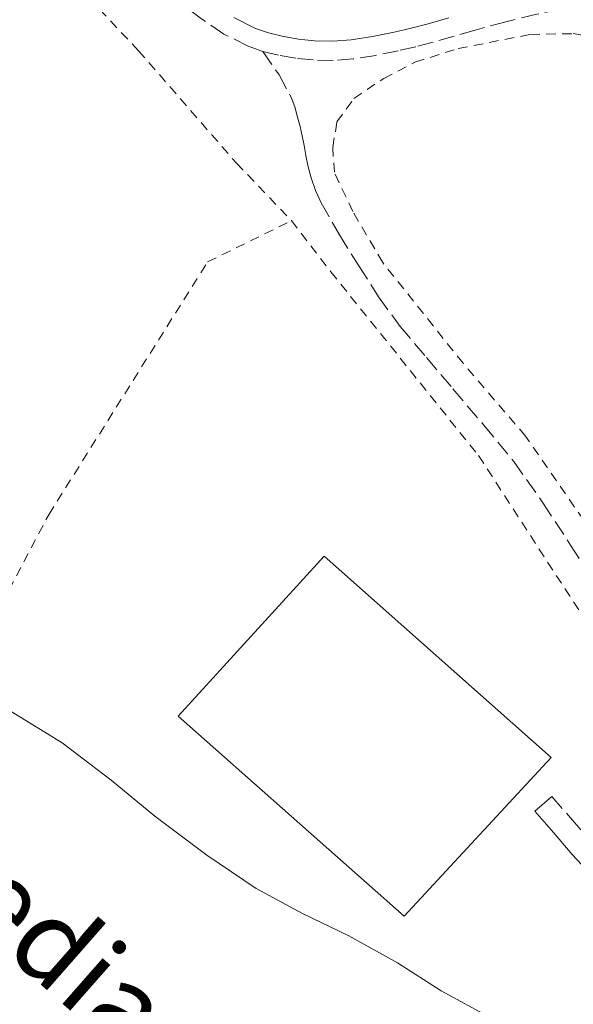
# Model space of a CAD drawing. Units: metres. Extents: x 610413 to 613862, y 4757082 to 4759451.
# Drawn here: x 612147 to 612207, y 4758309 to 4758417 of the extents above; entities that cross this region are included whole.
import ezdxf

# ---------------------------------------------------------------- set-up
doc = ezdxf.new("R2010")
doc.units = ezdxf.units.M
doc.header["$MEASUREMENT"] = 0
doc.linetypes.add('DGN Style 2', pattern=[1.7399219301090239, 1.043953158065414, -0.6959687720436097])
doc.linetypes.add('DGN Style 3', pattern=[2.435890702152634, 1.739921930109024, -0.6959687720436097])
for name, color, linetype, lineweight in [('Camino', 7, 'DGN Style 3', 0), ('Curva de nivel intermedia', 30, 'Continuous', 0), ('Margen derecho', 7, 'Continuous', 0), ('Nave industrial', 1, 'Continuous', 13), ('Senda', 7, 'DGN Style 3', 0), ('Tela metálica o alambrada', 7, 'DGN Style 2', 0), ('Texto de Cauce (área) pequeño', 142, 'Continuous', 0)]:
    doc.layers.add(name, color=color, linetype=linetype, lineweight=lineweight)
doc.styles.add('Style-Arial', font='arial.ttf')

msp = doc.modelspace()

# ---------------------------------------------------------------- linework, layer by layer
at = {"layer": 'Camino', "color": 7, "linetype": 'DGN Style 3', "lineweight": 0}
for points in [[(612173.199999999, 4758413.779999999, 564.2400000000052), (612171.5599999984, 4758414.36, 564.2400000000052), (612168.920000001, 4758415.690000001, 564.300000000003), (612166.4899999968, 4758417.320000002, 564.3600000000006), (612162.05, 4758420.770000001, 564.429999999993), (612157.6700000013, 4758424.300000003, 564.4600000000065), (612153.61, 4758427.640000002, 564.4700000000012), (612149.5699999988, 4758431.020000001, 564.5800000000019), (612144.5199999996, 4758435.460000004, 564.779999999999)], [(612215.9499999991, 4758418.11, 564.3399999999966), (612213.5100000006, 4758418.400000001, 564.3699999999955), (612211.0799999987, 4758418.680000001, 564.3999999999943), (612209.7699999989, 4758418.75, 564.4100000000036), (612208.449999998, 4758418.689999999, 564.4199999999985), (612205.8399999995, 4758418.390000001, 564.4199999999985), (612203.2499999988, 4758417.880000001, 564.3999999999943), (612199.8500000014, 4758417.029999999, 564.3800000000047), (612196.4699999974, 4758416.119999999, 564.350000000006), (612194.1700000018, 4758415.439999999, 564.3300000000017), (612191.8599999984, 4758414.78, 564.300000000003), (612189.9600000007, 4758414.290000001, 564.2899999999936), (612188.0399999984, 4758413.850000001, 564.2799999999991), (612185.5799999975, 4758413.350000001, 564.2599999999948), (612183.11, 4758412.970000003, 564.2599999999948), (612180.9100000005, 4758412.800000003, 564.2500000000001), (612178.7100000011, 4758412.84, 564.2100000000065), (612176.7899999988, 4758413.040000001, 564.2200000000012), (612174.8900000011, 4758413.380000001, 564.229999999996), (612173.199999999, 4758413.779999999, 564.2400000000052)], [(612204.8999999984, 4758332.070000002, 561.1999999999972), (612206.9300000002, 4758329.710000002, 561.1699999999984), (612208.9599999997, 4758327.350000001, 561.1199999999955), (612211.0300000019, 4758325.130000002, 561.070000000007), (612213.2499999991, 4758323.02, 561.0200000000041), (612215.1999999981, 4758321.550000001, 560.979999999996), (612217.4299999989, 4758320.550000002, 560.979999999996), (612219.0799999986, 4758320.150000001, 560.9900000000054), (612220.739999997, 4758319.939999999, 561.0099999999949), (612222.5199999984, 4758319.83, 561.0399999999936), (612224.2899999986, 4758319.750000002, 561.070000000007), (612226.3799999985, 4758319.720000001, 561.1100000000006), (612228.4699999985, 4758319.78, 561.1499999999943), (612230.3900000006, 4758320.010000001, 561.1999999999972), (612232.3099999984, 4758320.359999999, 561.25), (612234.0799999987, 4758320.750000001, 561.3000000000029)]]:
    msp.add_polyline3d(points, dxfattribs=at)
at = {"layer": 'Curva de nivel intermedia', "color": 30, "linetype": 'Continuous', "lineweight": 0, "elevation": 560, "flags": 128}
msp.add_lwpolyline([(612145.5700000002, 4758341.380000002), (612151.1700000013, 4758337.939999999), (612156.5400000003, 4758333.859999998), (612161.3400000016, 4758329.890000001), (612167.0400000013, 4758325.61), (612172.4500000003, 4758321.96), (612177.5300000008, 4758319.24), (612182.6100000015, 4758316.789999999), (612187.9500000012, 4758313.810000001), (612192.7700000004, 4758310.76), (612198.2700000011, 4758307.749999999)], dxfattribs=at)
at = {"layer": 'Margen derecho', "color": 7, "linetype": 'Continuous', "lineweight": 0}
for points in [[(612169.9899999973, 4758417.51, 564.4100000000036), (612172.3799999988, 4758416.300000003, 564.3600000000006), (612173.7899999992, 4758415.810000001, 564.350000000006), (612175.3200000003, 4758415.450000001, 564.3399999999966), (612177.0899999985, 4758415.130000001, 564.3399999999966), (612178.8399999985, 4758414.939999999, 564.3300000000017), (612180.8500000001, 4758414.900000001, 564.3399999999966), (612182.8700000007, 4758415.060000002, 564.3699999999955), (612185.2100000009, 4758415.430000001, 564.3800000000047), (612187.5899999992, 4758415.910000001, 564.3899999999995), (612189.4600000001, 4758416.340000001, 564.4100000000036), (612191.3099999985, 4758416.810000002, 564.4199999999985), (612193.5799999973, 4758417.470000002, 564.4400000000024)], [(612209.2800000017, 4758323.390000001, 560.9600000000065), (612207.1200000002, 4758325.699999999, 561.0099999999949), (612205.0599999971, 4758328.100000001, 561.0500000000029), (612203.0299999998, 4758330.460000004, 561.0800000000019), (612204.8999999984, 4758332.070000002, 561.1999999999972)]]:
    msp.add_polyline3d(points, dxfattribs=at)
at = {"layer": 'Nave industrial', "color": 1, "linetype": 'Continuous', "lineweight": 13}
msp.add_polyline3d([(612204.8200000003, 4758336.33, 561.3500000000058), (612188.6799999997, 4758318.939999999, 560.2299999999959), (612163.9100000003, 4758340.869999999, 560.4199999999983), (612179.9299999997, 4758358.41, 561.4100000000036)], close=True, dxfattribs=at)
msp.add_polyline3d([(612188.6799999997, 4758318.939999999, 560.2299999999959), (612163.9100000003, 4758340.869999999, 560.4199999999983), (612179.9299999997, 4758358.41, 561.4100000000036), (612204.8200000003, 4758336.33, 561.3500000000058), (612188.6799999997, 4758318.939999999, 560.2299999999959)], dxfattribs=at)
at = {"layer": 'Senda', "color": 7, "linetype": 'DGN Style 3', "lineweight": 0}
msp.add_polyline3d([(612173.199999999, 4758413.779999999, 564.2400000000052), (612174.9699999995, 4758411.220000002, 564.1100000000007), (612176.2800000014, 4758408.779999999, 563.9799999999959), (612176.6999999994, 4758407.699999999, 563.9299999999932), (612176.9999999988, 4758406.580000003, 563.8600000000008), (612177.2699999993, 4758405.560000001, 563.8099999999978), (612177.5100000007, 4758404.540000001, 563.7700000000041), (612177.7099999997, 4758403.45, 563.7299999999959), (612177.8900000007, 4758402.359999999, 563.6900000000024), (612178.1700000024, 4758401.140000002, 563.6199999999955), (612178.4999999988, 4758399.930000001, 563.5599999999977), (612178.9799999993, 4758398.52, 563.4700000000012), (612179.5899999995, 4758397.16, 563.3899999999995), (612181.5799999988, 4758393.650000001, 563.1900000000023), (612183.7199999979, 4758390.250000002, 562.9799999999959), (612185.8900000005, 4758386.86, 562.779999999999), (612188.2499999986, 4758383.62, 562.5800000000017), (612191.140000001, 4758380.2, 562.4100000000036), (612194.0399999977, 4758376.78, 562.3699999999953), (612197.4100000006, 4758372.820000002, 562.3099999999978), (612200.7099999997, 4758368.810000001, 562.2299999999959), (612203.9200000018, 4758364.280000002, 562.2100000000064), (612206.9499999981, 4758359.62, 562.1799999999931), (612210.5699999991, 4758354.040000002, 562.1499999999943)], dxfattribs=at)
at = {"layer": 'Tela metálica o alambrada', "color": 7, "linetype": 'DGN Style 2', "lineweight": 0}
for points in [[(612126.9000000004, 4758321.92, 560.1300000000047), (612107.1799999997, 4758335.939999999, 560.4199999999983), (612078.3499999996, 4758359.289999999, 560.320000000007), (612048.1299999999, 4758380.58, 560.7200000000012), (612041.8099999996, 4758388.039999999, 560.9499999999971), (612037.3600000005, 4758396.5, 561.3899999999994), (612033.7300000006, 4758404.76, 561.4900000000052), (612032.9900000002, 4758411.939999999, 561.8399999999965), (612033.3600000005, 4758419.57, 561.8600000000006), (612034.4000000004, 4758428.07, 562.070000000007), (612036.3200000003, 4758444.66, 562.5500000000029), (612043.0899999999, 4758480.130000001, 562.0200000000041), (612061.3399999999, 4758476.77, 562.9100000000036), (612083.2199999997, 4758470.82, 563.6499999999943), (612096.0300000003, 4758467.4, 563.570000000007), (612109.0899999999, 4758463.01, 563.6300000000047), (612118.0800000001, 4758456.930000001, 563.6699999999983), (612127.4100000003, 4758447.41, 564.1000000000058), (612141.1699999999, 4758433.350000001, 564.2599999999948), (612144.5199999996, 4758429.789999999, 564.279999999999), (612159.5499999998, 4758413.859999999, 564.3899999999994), (612170.29, 4758401.52, 564.320000000007), (612176.3300000001, 4758395.220000001, 563.7599999999948)], [(612208.3899999997, 4758362.380000001, 563.0899999999965), (612202.0099999999, 4758371.58, 563.25), (612195.1600000003, 4758379.58, 563.6199999999953), (612186.3399999999, 4758390.630000001, 564.1000000000058), (612183.0499999998, 4758396.220000001, 564.1199999999953), (612181.0300000003, 4758400.52, 564.2100000000064), (612180.8499999996, 4758403.26, 564.2100000000064), (612181.3200000003, 4758406.039999999, 564.2100000000064), (612183.1699999999, 4758408.619999999, 564.2100000000064), (612186.4500000002, 4758410.82, 564.179999999993), (612189.8799999999, 4758412.600000001, 564.0899999999965), (612194.6100000005, 4758414.100000001, 563.8600000000006), (612202.5499999998, 4758415.640000001, 563.429999999993), (612207.2199999997, 4758415.730000001, 563.2899999999936), (612210.8399999999, 4758415.17, 563.179999999993)], [(612126.9000000004, 4758321.92, 560.1300000000047), (612136.8499999996, 4758338.630000001, 560.3999999999943), (612144.5199999996, 4758353.17, 561.5500000000029), (612149.6900000004, 4758362.970000001, 562.320000000007), (612167.1299999999, 4758390.689999999, 563.75), (612176.3300000001, 4758395.220000001, 563.7599999999948)], [(612176.3300000001, 4758395.220000001, 563.7599999999948), (612180.6399999997, 4758389.619999999, 563.7100000000064), (612196.8499999996, 4758369.449999999, 563.3099999999977), (612212.9699999997, 4758344.630000001, 562.6600000000036), (612229.7100000001, 4758321.460000001, 562.1000000000058), (612233.9800000006, 4758314.180000001, 562.1399999999994)]]:
    msp.add_polyline3d(points, dxfattribs=at)

# ---------------------------------------------------------------- texts
at = {"layer": 'Texto de Cauce (área) pequeño', "color": 142, "linetype": 'Continuous', "lineweight": 0, "style": 'Style-Arial'}
msp.add_text('Mediano Ibaia', height=9, rotation=318.684, dxfattribs=at).set_placement((612132.0399999988, 4758326.170000001, 559.5500000000029))

doc.saveas('drawing.dxf')
